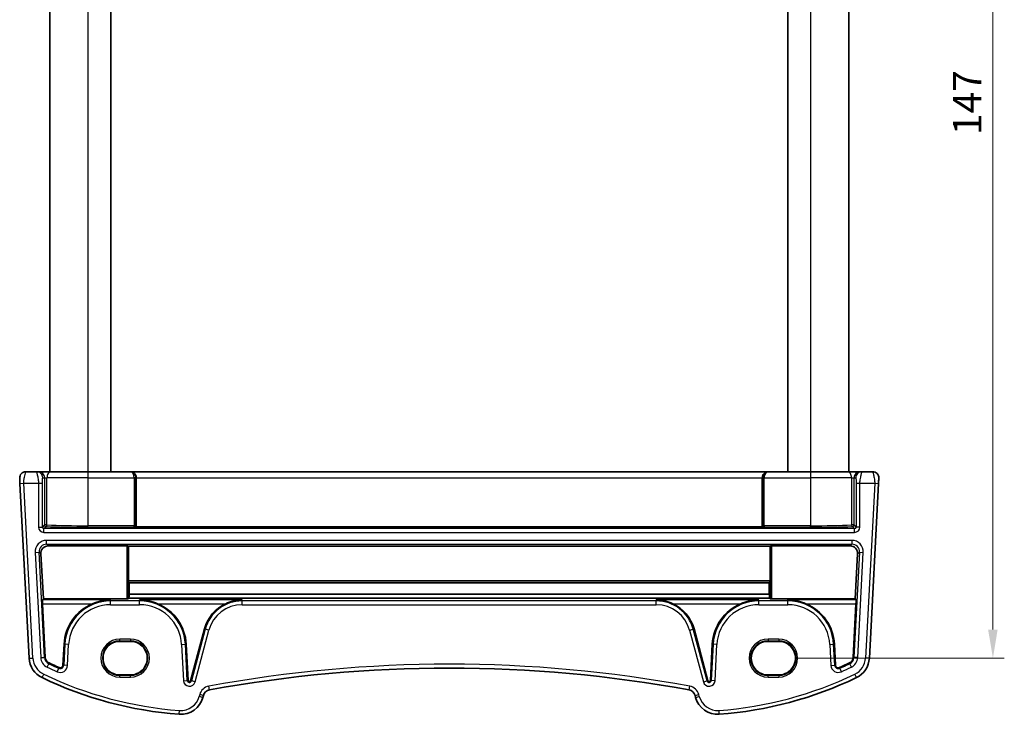
# Model space of a CAD drawing. Units: millimetres. Extents: x 22 to 3190, y 12 to 714.
# Drawn here: x 1263 to 1393, y 426 to 518 of the extents above; entities that cross this region are included whole.
import ezdxf

# ---------------------------------------------------------------- set-up
doc = ezdxf.new("R2010")
doc.units = ezdxf.units.MM
doc.header["$LTSCALE"] = 1.5
doc.layers.get('Defpoints').update_dxf_attribs({"lineweight": 25})
for name, color, linetype, lineweight in [('Dimension (ISO)', 7, 'Continuous', 18), ('Visible (ISO)', 7, 'Continuous', 35), ('Visible Narrow (ISO)', 7, 'Continuous', 25)]:
    doc.layers.add(name, color=color, linetype=linetype, lineweight=lineweight)
doc.styles.add('Note Text (TK)', font='MS PGothic.ttf')
doc.dimstyles.new('Default - Method 1b (TK)', dxfattribs={"dimscale": 1.5, "dimtxt": 2.5, "dimasz": 2.5, "dimexe": 1, "dimexo": 1.5, "dimgap": 1, "dimtad": 1, "dimtoh": 1, "dimrnd": 1e-08, "dimdsep": 46, "dimtxsty": 'Note Text (TK)', "dimcen": 0.09, "dimdle": 5, "dimclrd": 100, "dimclre": 100, "dimclrt": 7, "dimadec": 1, "dimazin": 1, "dimtfac": 1, "dimtmove": 0, "dimatfit": 3, "dimfxl": 0, "dimtolj": 1, "dimlwd": -1, "dimlwe": -1, "dimarcsym": 0})

# ---------------------------------------------------------------- blocks, each defined once
blk = doc.blocks.new('*D18')
at = {"layer": 'Defpoints', "color": 0, "transparency": 16777216}
for p in [(1363.05, 580.65), (1363.05, 433.64), (1391.21, 433.64)]:
    blk.add_point(p, dxfattribs=at)
at = {"layer": 'Dimension (ISO)', "color": 100, "transparency": 16777216}
for p, q in [((1365.3, 580.65), (1392.71, 580.65)), ((1391.21, 576.9), (1391.21, 437.39)), ((1365.3, 433.64), (1392.71, 433.64))]:
    blk.add_line(p, q, dxfattribs=at)
for points in [[(1390.58, 576.9), (1391.83, 576.9), (1391.21, 580.65)], [(1390.58, 437.39), (1391.83, 437.39), (1391.21, 433.64)]]:
    blk.add_solid(points, dxfattribs=at)
at = {"layer": 'Dimension (ISO)', "color": 7, "transparency": 16777216, "insert": (1387.83, 502.41), "char_height": 3.75, "attachment_point": 4, "rotation": 90, "style": 'Note Text (TK)'}
blk.add_mtext('\\A1;147', dxfattribs=at)

msp = doc.modelspace()

# ---------------------------------------------------------------- linework, layer by layer
at = {"layer": 'Visible (ISO)'}
for p, q in [((1267.2545, 556.1468), (1267.2545, 458.1468)), ((1275.2545, 556.1468), (1275.2545, 458.1468)), ((1364.2545, 556.1468), (1364.2545, 458.1468)), ((1372.2545, 556.1468), (1372.2545, 458.1468)), ((1265.532, 458.1468), (1264.0975, 458.1468)), ((1265.7579, 458.1468), (1265.532, 458.1468)), ((1267.3884, 458.1468), (1265.7579, 458.1468)), ((1267.3884, 458.1468), (1272.2545, 458.1468)), ((1277.7953, 458.1468), (1272.2545, 458.1468)), ((1277.8477, 458.1468), (1277.7953, 458.1468)), ((1361.6612, 458.1468), (1277.8477, 458.1468)), ((1361.7136, 458.1468), (1361.6612, 458.1468)), ((1367.2545, 458.1468), (1361.7136, 458.1468)), ((1367.2545, 458.1468), (1372.1205, 458.1468)), ((1373.7511, 458.1468), (1372.1205, 458.1468)), ((1373.977, 458.1468), (1373.7511, 458.1468)), ((1375.4114, 458.1468), (1373.977, 458.1468)), ((1278.6069, 457.3468), (1278.6069, 450.9088)), ((1360.9021, 457.3468), (1360.9021, 450.9088)), ((1263.3345, 456.6206), (1264.5392, 433.6322)), ((1374.9697, 433.6322), (1376.1745, 456.6206)), ((1278.5621, 450.864), (1278.6069, 450.9088)), ((1278.6069, 450.9088), (1360.9021, 450.9088)), ((1360.9468, 450.864), (1360.9021, 450.9088)), ((1277.3647, 448.3924), (1267.0755, 448.3924)), ((1277.5644, 448.3825), (1277.5964, 448.3504)), ((1277.5964, 448.3504), (1361.9126, 448.3504)), ((1277.5964, 448.3504), (1277.5964, 443.8266)), ((1361.9126, 448.3504), (1361.9445, 448.3825)), ((1361.9126, 443.8266), (1361.9126, 448.3504)), ((1372.4335, 448.3924), (1362.1443, 448.3924)), ((1266.4077, 441.4203), (1266.0812, 447.3386)), ((1373.4277, 447.3386), (1373.1013, 441.4203)), ((1277.6058, 443.6374), (1277.6971, 443.5458)), ((1277.6971, 443.5458), (1277.6889, 442.048)), ((1277.6971, 443.5458), (1361.8118, 443.5458)), ((1361.8118, 443.5458), (1361.9032, 443.6374)), ((1361.8201, 442.048), (1361.8118, 443.5458)), ((1266.296, 441.3026), (1266.4077, 441.4203)), ((1277.3647, 441.4203), (1266.4077, 441.4203)), ((1277.648, 441.5135), (1277.5644, 441.4302)), ((1277.648, 441.5135), (1361.861, 441.5135)), ((1277.6889, 442.048), (1361.8201, 442.048)), ((1361.9445, 441.4302), (1361.861, 441.5135)), ((1373.1013, 441.4203), (1362.1443, 441.4203)), ((1373.1013, 441.4203), (1373.2129, 441.3026)), ((1266.6673, 433.7438), (1266.2973, 440.8033)), ((1373.2116, 440.8033), (1372.8416, 433.7438)), ((1287.5836, 437.4748), (1285.7624, 430.6779)), ((1353.7466, 430.6779), (1351.9253, 437.4748)), ((1269.1277, 435.4677), (1268.9836, 432.7186)), ((1277.8545, 435.8481), (1276.4545, 435.8481)), ((1285.4304, 430.7128), (1285.1812, 435.4677)), ((1354.3277, 435.4677), (1354.0785, 430.7128)), ((1363.0545, 435.8481), (1361.6545, 435.8481)), ((1370.5253, 432.7186), (1370.3812, 435.4677)), ((1276.4545, 431.4374), (1277.8545, 431.4374)), ((1361.6545, 431.4374), (1363.0545, 431.4374)), ((1287.3805, 428.4832), (1287.4488, 428.738)), ((1352.0601, 428.738), (1352.1284, 428.4832))]:
    msp.add_line(p, q, dxfattribs=at)
for centre, radius, start, end in [((1264.0975, 457.3468), 0.8, 90, 183), ((1375.4114, 457.3468), 0.8, 357, 90), ((1275.2503, 435.1468), 6.131, 112.689386, 177), ((1279.0586, 435.1468), 6.131, 3, 67.310614), ((1292.5398, 436.1468), 5.131, 114.834233, 165), ((1346.9692, 436.1468), 5.131, 15, 65.165767), ((1360.4503, 435.1468), 6.131, 112.689386, 177), ((1364.2586, 435.1468), 6.131, 3, 67.310614), ((1267.5351, 433.7892), 3, 183, 244.280517), ((1267.5351, 433.7892), 0.869, 183, 244.280517), ((1371.9738, 433.7892), 0.869, 295.719483, 357), ((1371.9738, 433.7892), 3, 295.719483, 357), ((1287.9315, 476.1329), 47.869, 244.280517, 246.004839), ((1268.6152, 432.7379), 0.369, 246.004839, 357), ((1319.7545, 258.6561), 173.6907, 79.544078, 100.455922), ((1370.8938, 432.7379), 0.369, 183, 293.995161), ((1351.5775, 476.1329), 47.869, 293.995161, 295.719483), ((1287.9315, 476.1329), 50, 244.280517, 265.791973), ((1351.5775, 476.1329), 50, 274.208027, 295.719483), ((1285.5992, 430.7217), 0.169, 183, 345), ((1353.9098, 430.7217), 0.169, 195, 357), ((1284.4827, 429.2596), 3, 265.791973, 345), ((1288.4147, 428.4792), 1, 100.455922, 165), ((1351.0942, 428.4792), 1, 15, 79.544078), ((1355.0262, 429.2596), 3, 195, 274.208027)]:
    msp.add_arc(centre, radius, start, end, dxfattribs=at)
for centre, major_axis, ratio, start_param, end_param in [((1277.8477, 457.3468), (0, 0.8), 0.94896457, 4.71238898, 6.28318531), ((1361.6612, 457.3468), (0, 0.8), 0.94896457, 0, 1.57079633), ((1267.0813, 447.3883), (-0.5473, 0.8441), 0.99368065, 5.71081508, 7.33108514), ((1277.3647, 448.3819), (0.2, 0), 0.05262424, 0.0524316, 1.57079633), ((1362.1443, 448.3819), (0.2, 0), 0.05262424, 1.57079633, 3.08916105), ((1372.4277, 447.3883), (0.5473, 0.8441), 0.99368065, 5.23528547, 6.85555553), ((1277.6069, 443.8371), (0.0006, 0.2), 0.05240738, 1.62330054, 3.08937711), ((1361.9021, 443.8371), (0.0006, -0.2), 0.05240738, 0.05221554, 1.51829211), ((1266.3236, 440.8033), (-0.0263, 0.5), 0.05233556, 0.04960954, 1.56804599), ((1277.3647, 441.4308), (0.2, 0), 0.05233596, 4.71238898, 6.23075371), ((1277.9069, 434.8597), (-0.0234, -8.5), 0.05240738, 3.70469549, 3.8133711), ((1361.6021, 434.8597), (0.0234, -8.5), 0.05240738, 2.46981421, 2.57848981), ((1362.1443, 441.4308), (-0.2, 0), 0.05233596, 0.05243159, 1.57079633), ((1373.1854, 440.8033), (-0.0263, -0.5), 0.05233556, 1.57354666, 3.09198311), ((1276.4545, 433.6427), (0, -2.2053), 0.99999833, 3.14159265, 6.28318531), ((1277.8545, 433.6427), (0, 2.2053), 0.99999833, 3.14159265, 6.28318531), ((1361.6545, 433.6427), (0, -2.2053), 0.99999833, 3.14159265, 6.28318531), ((1363.0545, 433.6427), (0, 2.2053), 0.99999833, 3.14159265, 6.28318531)]:
    msp.add_ellipse(centre, major_axis=major_axis, ratio=ratio, start_param=start_param, end_param=end_param, dxfattribs=at)
for points, knots in [([(1263.2986, 457.3049), (1263.2986, 457.3049), (1263.2989, 457.2985), (1263.302, 457.2405), (1263.3041, 457.1993), (1263.3089, 457.1074), (1263.3112, 457.0638), (1263.3159, 456.9748), (1263.3182, 456.9304), (1263.3231, 456.8378), (1263.3256, 456.7895), (1263.3302, 456.701), (1263.3323, 456.6615), (1263.3345, 456.6206)], [-1, -1, -1, -1, -0.72649633, -0.72649633, -0.50859811, -0.50859811, -0.35843861, -0.35843861, -0.22802415, -0.22802415, -0.09839398, -0.09839398, 0, 0, 0, 0]), ([(1376.1745, 456.6206), (1376.181, 456.7443), (1376.1868, 456.856), (1376.1973, 457.055), (1376.2018, 457.1411), (1376.2076, 457.2517), (1376.2092, 457.2823), (1376.2103, 457.3033), (1376.2104, 457.3049), (1376.2104, 457.3049)], [-1, -1, -1, -1, -0.70249042, -0.70249042, -0.40966368, -0.40966368, -0.15756296, -0.15756296, 0, 0, 0, 0]), ([(1278.5621, 450.864), (1278.5604, 450.8624), (1278.5529, 450.8605), (1278.5161, 450.8561), (1278.4862, 450.854), (1278.4228, 450.8502), (1278.3845, 450.8484), (1278.3459, 450.8465), (1278.3453, 450.8465), (1278.3448, 450.8465)], [0, 0, 0, 0, 0.0095748791, 0.0095748791, 0.0216478827, 0.0216478827, 0.035590797, 0.035590797, 0.0357812809, 0.0357812809, 0.0357812809, 0.0357812809]), ([(1361.1641, 450.8465), (1361.1636, 450.8465), (1361.1631, 450.8465), (1361.1245, 450.8484), (1361.0862, 450.8502), (1361.0227, 450.854), (1360.9929, 450.8561), (1360.956, 450.8605), (1360.9485, 450.8624), (1360.9468, 450.864)], [-0.0002102859, -0.0002102859, -0.0002102859, -0.0002102859, 0, 0, 0.0153928251, 0.0153928251, 0.0287212936, 0.0287212936, 0.039291859, 0.039291859, 0.039291859, 0.039291859]), ([(1275.2503, 441.3026), (1274.8632, 441.2969), (1274.4407, 441.2519), (1273.6295, 441.0769), (1273.2403, 440.9515), (1272.8854, 440.8033)], [0, 0, 0, 0, 0.120770689, 0.120770689, 0.235394164, 0.235394164, 0.235394164, 0.235394164]), ([(1281.4236, 440.8033), (1281.0687, 440.9515), (1280.6795, 441.0769), (1279.8682, 441.2519), (1279.4458, 441.2969), (1279.0586, 441.3026)], [0.491293574, 0.491293574, 0.491293574, 0.491293574, 0.605917049, 0.605917049, 0.726687738, 0.726687738, 0.726687738, 0.726687738]), ([(1292.5398, 441.3026), (1292.1856, 441.2969), (1291.7996, 441.252), (1291.0603, 441.0773), (1290.7066, 440.952), (1290.3848, 440.8033)], [0, 0, 0, 0, 0.111299618, 0.111299618, 0.217046421, 0.217046421, 0.217046421, 0.217046421]), ([(1349.1242, 440.8033), (1348.8024, 440.952), (1348.4486, 441.0773), (1347.7094, 441.252), (1347.3234, 441.2969), (1346.9692, 441.3026)], [0.457355065, 0.457355065, 0.457355065, 0.457355065, 0.563101867, 0.563101867, 0.674401486, 0.674401486, 0.674401486, 0.674401486]), ([(1360.4503, 441.3026), (1360.0632, 441.2969), (1359.6407, 441.2519), (1358.8295, 441.0769), (1358.4403, 440.9515), (1358.0854, 440.8033)], [0, 0, 0, 0, 0.120770689, 0.120770689, 0.235394164, 0.235394164, 0.235394164, 0.235394164]), ([(1366.6236, 440.8033), (1366.2687, 440.9515), (1365.8795, 441.0769), (1365.0682, 441.2519), (1364.6458, 441.2969), (1364.2586, 441.3026)], [0.491293574, 0.491293574, 0.491293574, 0.491293574, 0.605917049, 0.605917049, 0.726687738, 0.726687738, 0.726687738, 0.726687738])]:
    msp.add_open_spline(points, degree=3, knots=knots, dxfattribs=at)
at = {"layer": 'Visible Narrow (ISO)'}
for p, q in [((1272.2545, 556.1468), (1272.2545, 458.1468)), ((1367.2545, 556.1468), (1367.2545, 458.1468)), ((1272.2545, 458.1468), (1272.2545, 457.3468)), ((1367.2545, 458.1468), (1367.2545, 457.3468)), ((1266.3309, 457.3468), (1266.5568, 457.3468)), ((1266.5568, 457.3468), (1266.8829, 457.3468)), ((1266.5568, 457.3468), (1266.5568, 451.1488)), ((1272.2545, 457.3468), (1266.8829, 457.3468)), ((1266.8829, 451.1488), (1266.8829, 457.3468)), ((1272.2545, 457.3468), (1278.3647, 457.3468)), ((1272.2545, 457.3468), (1272.2545, 451.0462)), ((1278.5644, 457.3468), (1278.3647, 457.3468)), ((1278.3647, 457.3468), (1278.3647, 451.0462)), ((1278.5644, 457.3468), (1278.6069, 457.3468)), ((1278.5644, 451.0462), (1278.5644, 457.3468)), ((1278.6069, 457.3468), (1360.9021, 457.3468)), ((1360.9021, 457.3468), (1360.9445, 457.3468)), ((1361.1443, 457.3468), (1360.9445, 457.3468)), ((1360.9445, 457.3468), (1360.9445, 451.0462)), ((1361.1443, 457.3468), (1367.2545, 457.3468)), ((1361.1443, 451.0462), (1361.1443, 457.3468)), ((1372.6261, 457.3468), (1367.2545, 457.3468)), ((1367.2545, 457.3468), (1367.2545, 451.0462)), ((1372.6261, 457.3468), (1372.9522, 457.3468)), ((1372.6261, 457.3468), (1372.6261, 451.1488)), ((1372.9522, 457.3468), (1373.1781, 457.3468)), ((1372.9522, 451.1488), (1372.9522, 457.3468)), ((1263.3345, 456.6206), (1263.8338, 456.6468)), ((1265.0385, 433.6584), (1263.8338, 456.6468)), ((1263.8338, 456.6468), (1265.78, 456.6468)), ((1265.78, 456.6468), (1266.2793, 456.6468)), ((1265.78, 456.6468), (1265.78, 450.8713)), ((1266.2793, 450.8713), (1266.2793, 456.6468)), ((1373.2296, 456.6468), (1373.729, 456.6468)), ((1373.2296, 456.6468), (1373.2296, 450.8713)), ((1373.729, 456.6468), (1375.6752, 456.6468)), ((1373.729, 450.8713), (1373.729, 456.6468)), ((1375.6752, 456.6468), (1374.4704, 433.6584)), ((1375.6752, 456.6468), (1376.1745, 456.6206)), ((1265.78, 450.8713), (1266.2793, 450.8713)), ((1266.5568, 451.1488), (1266.2793, 450.8713)), ((1266.479, 450.6716), (1266.7565, 450.9491)), ((1266.479, 450.1723), (1266.479, 450.6716)), ((1373.0299, 450.6716), (1266.479, 450.6716)), ((1266.8829, 451.1488), (1266.5568, 451.1488)), ((1278.3647, 451.0462), (1272.2545, 451.0462)), ((1272.2545, 450.8465), (1272.2545, 451.0462)), ((1272.2545, 450.8465), (1278.3448, 450.8465)), ((1278.5644, 451.0462), (1278.3647, 451.0462)), ((1361.1443, 451.0462), (1360.9445, 451.0462)), ((1367.2545, 451.0462), (1361.1443, 451.0462)), ((1361.1641, 450.8465), (1367.2545, 450.8465)), ((1367.2545, 450.8465), (1367.2545, 451.0462)), ((1372.9522, 451.1488), (1372.6261, 451.1488)), ((1372.7525, 450.9491), (1373.0299, 450.6716)), ((1373.2296, 450.8713), (1372.9522, 451.1488)), ((1373.0299, 450.1723), (1373.0299, 450.6716)), ((1373.729, 450.8713), (1373.2296, 450.8713)), ((1266.479, 450.1723), (1373.0299, 450.1723)), ((1372.6754, 449.1213), (1266.8336, 449.1213)), ((1266.8336, 448.622), (1266.8336, 449.1213)), ((1372.6754, 449.1213), (1372.6754, 448.622)), ((1266.8336, 448.622), (1372.6754, 448.622)), ((1267.0755, 448.3924), (1266.8336, 448.622)), ((1277.3647, 448.3924), (1277.3647, 441.4203)), ((1277.5644, 441.4302), (1277.5644, 448.3825)), ((1361.9445, 448.3825), (1361.9445, 441.4302)), ((1362.1443, 441.4203), (1362.1443, 448.3924)), ((1372.6754, 448.622), (1372.4335, 448.3924)), ((1265.3377, 447.5449), (1265.8363, 447.5711)), ((1265.3377, 447.5449), (1266.0627, 433.7121)), ((1266.5613, 433.7382), (1265.8363, 447.5711)), ((1265.8363, 447.5711), (1266.0812, 447.3386)), ((1373.6726, 447.5711), (1372.9477, 433.7382)), ((1373.4277, 447.3386), (1373.6726, 447.5711)), ((1373.4463, 433.7121), (1374.1712, 447.5449)), ((1373.6726, 447.5711), (1374.1712, 447.5449)), ((1361.9126, 443.8266), (1277.5964, 443.8266)), ((1277.6058, 443.6374), (1361.9032, 443.6374)), ((1275.2503, 441.3026), (1266.296, 441.3026)), ((1275.2503, 441.1716), (1275.2503, 441.3026)), ((1292.5398, 441.3026), (1279.0586, 441.3026)), ((1279.0586, 441.1716), (1279.0586, 441.3026)), ((1292.5398, 441.1716), (1292.5398, 441.3026)), ((1360.4503, 441.3026), (1346.9692, 441.3026)), ((1346.9692, 441.1716), (1346.9692, 441.3026)), ((1360.4503, 441.1716), (1360.4503, 441.3026)), ((1373.2129, 441.3026), (1364.2586, 441.3026)), ((1364.2586, 441.1716), (1364.2586, 441.3026)), ((1266.2973, 440.8033), (1272.8854, 440.8033)), ((1279.0586, 441.1716), (1275.2503, 441.1716)), ((1275.2503, 440.6723), (1275.2503, 441.1716)), ((1275.2503, 440.6723), (1279.0586, 440.6723)), ((1279.0586, 440.6723), (1279.0586, 441.1716)), ((1281.4236, 440.8033), (1290.3848, 440.8033)), ((1346.9692, 441.1716), (1292.5398, 441.1716)), ((1292.5398, 440.6723), (1292.5398, 441.1716)), ((1292.5398, 440.6723), (1346.9692, 440.6723)), ((1346.9692, 440.6723), (1346.9692, 441.1716)), ((1349.1242, 440.8033), (1358.0854, 440.8033)), ((1364.2586, 441.1716), (1360.4503, 441.1716)), ((1360.4503, 440.6723), (1360.4503, 441.1716)), ((1360.4503, 440.6723), (1364.2586, 440.6723)), ((1364.2586, 440.6723), (1364.2586, 441.1716)), ((1366.6236, 440.8033), (1373.2116, 440.8033)), ((1287.6862, 437.4473), (1285.865, 430.6504)), ((1287.6862, 437.4473), (1287.5836, 437.4748)), ((1288.1685, 437.3181), (1287.6862, 437.4473)), ((1351.3405, 437.3181), (1351.8228, 437.4473)), ((1351.8228, 437.4473), (1351.9253, 437.4748)), ((1353.644, 430.6504), (1351.8228, 437.4473)), ((1277.8545, 436.1399), (1276.4545, 436.1399)), ((1276.4545, 435.94), (1276.4545, 436.1399)), ((1277.8545, 436.1399), (1277.8545, 435.94)), ((1286.3473, 430.5212), (1288.1685, 437.3181)), ((1351.3405, 437.3181), (1353.1617, 430.5212)), ((1363.0545, 436.1399), (1361.6545, 436.1399)), ((1361.6545, 436.1399), (1361.6545, 435.94)), ((1363.0545, 436.1399), (1363.0545, 435.94)), ((1269.2338, 435.4621), (1269.0897, 432.713)), ((1269.2338, 435.4621), (1269.1277, 435.4677)), ((1269.7324, 435.436), (1269.2338, 435.4621)), ((1269.5883, 432.6869), (1269.7324, 435.436)), ((1276.4545, 435.94), (1277.8545, 435.94)), ((1276.4545, 435.8481), (1276.4545, 435.94)), ((1277.8545, 435.8481), (1277.8545, 435.94)), ((1284.5766, 435.436), (1285.0752, 435.4621)), ((1284.5766, 435.436), (1284.8258, 430.6811)), ((1285.0752, 435.4621), (1285.1812, 435.4677)), ((1285.3244, 430.7073), (1285.0752, 435.4621)), ((1354.4338, 435.4621), (1354.1846, 430.7073)), ((1354.4338, 435.4621), (1354.3277, 435.4677)), ((1354.9324, 435.436), (1354.4338, 435.4621)), ((1354.6832, 430.6811), (1354.9324, 435.436)), ((1361.6545, 435.94), (1363.0545, 435.94)), ((1361.6545, 435.8481), (1361.6545, 435.94)), ((1363.0545, 435.8481), (1363.0545, 435.94)), ((1369.7766, 435.436), (1370.2752, 435.4621)), ((1369.7766, 435.436), (1369.9206, 432.6869)), ((1370.2752, 435.4621), (1370.3812, 435.4677)), ((1370.4193, 432.713), (1370.2752, 435.4621)), ((1264.5392, 433.6322), (1265.0385, 433.6584)), ((1266.0627, 433.7121), (1266.5613, 433.7382)), ((1266.5613, 433.7382), (1266.6673, 433.7438)), ((1372.9477, 433.7382), (1372.8416, 433.7438)), ((1373.4463, 433.7121), (1372.9477, 433.7382)), ((1374.9697, 433.6322), (1374.4704, 433.6584)), ((1266.8952, 432.4608), (1267.1119, 432.9107)), ((1267.1119, 432.9107), (1267.158, 433.0064)), ((1268.2189, 431.8476), (1268.4219, 432.3038)), ((1268.4219, 432.3038), (1268.4651, 432.4008)), ((1269.0897, 432.713), (1268.9836, 432.7186)), ((1269.5883, 432.6869), (1269.0897, 432.713)), ((1369.9206, 432.6869), (1370.4193, 432.713)), ((1370.4193, 432.713), (1370.5253, 432.7186)), ((1371.087, 432.3038), (1371.0438, 432.4008)), ((1371.2901, 431.8476), (1371.087, 432.3038)), ((1372.397, 432.9107), (1372.3509, 433.0064)), ((1372.6137, 432.4608), (1372.397, 432.9107)), ((1266.2332, 431.0865), (1266.4502, 431.5369)), ((1276.4545, 431.4374), (1276.4545, 431.3535)), ((1276.4545, 431.1536), (1276.4545, 431.3535)), ((1277.8545, 431.3535), (1276.4545, 431.3535)), ((1276.4545, 431.1536), (1277.8545, 431.1536)), ((1277.8545, 431.4374), (1277.8545, 431.3535)), ((1277.8545, 431.1536), (1277.8545, 431.3535)), ((1361.6545, 431.4374), (1361.6545, 431.3535)), ((1363.0545, 431.3535), (1361.6545, 431.3535)), ((1361.6545, 431.1536), (1361.6545, 431.3535)), ((1361.6545, 431.1536), (1363.0545, 431.1536)), ((1363.0545, 431.4374), (1363.0545, 431.3535)), ((1363.0545, 431.3535), (1363.0545, 431.1536)), ((1373.2757, 431.0865), (1373.0587, 431.5369)), ((1284.8258, 430.6811), (1285.3244, 430.7073)), ((1285.3244, 430.7073), (1285.4304, 430.7128)), ((1285.865, 430.6504), (1285.7624, 430.6779)), ((1286.3473, 430.5212), (1285.865, 430.6504)), ((1288.2332, 429.4626), (1288.1425, 429.9543)), ((1351.2757, 429.4626), (1351.3664, 429.9543)), ((1353.1617, 430.5212), (1353.644, 430.6504)), ((1353.644, 430.6504), (1353.7466, 430.6779)), ((1354.1846, 430.7073), (1354.0785, 430.7128)), ((1354.6832, 430.6811), (1354.1846, 430.7073)), ((1286.9658, 428.8675), (1286.8975, 428.6126)), ((1287.3805, 428.4832), (1286.8975, 428.6126)), ((1287.4488, 428.738), (1286.9658, 428.8675)), ((1352.0601, 428.738), (1352.5431, 428.8675)), ((1352.1284, 428.4832), (1352.6114, 428.6126)), ((1352.6114, 428.6126), (1352.5431, 428.8675)), ((1284.2626, 426.2677), (1284.2993, 426.7664)), ((1355.2464, 426.2677), (1355.2097, 426.7664))]:
    msp.add_line(p, q, dxfattribs=at)
for centre, radius, start, end in [((1275.2503, 435.1468), 6.0248, 90, 177), ((1275.2503, 435.1468), 5.5255, 90, 177), ((1279.0586, 435.1468), 6.0248, 3, 90), ((1279.0586, 435.1468), 5.5255, 3, 90), ((1292.5398, 436.1468), 5.0248, 90, 165), ((1292.5398, 436.1468), 4.5255, 90, 165), ((1346.9692, 436.1468), 5.0248, 15, 90), ((1346.9692, 436.1468), 4.5255, 15, 90), ((1360.4503, 435.1468), 6.0248, 90, 177), ((1360.4503, 435.1468), 5.5255, 90, 177), ((1364.2586, 435.1468), 6.0248, 3, 90), ((1364.2586, 435.1468), 5.5255, 3, 90), ((1276.4545, 433.6468), 2.4931, 90, 270), ((1277.8545, 433.6468), 2.4931, 270, 90), ((1361.6545, 433.6468), 2.4931, 90, 270), ((1363.0545, 433.6468), 2.4931, 270, 90), ((1276.4545, 433.6468), 2.2933, 90, 270), ((1277.8545, 433.6468), 2.2933, 270, 90), ((1361.6545, 433.6468), 2.2933, 90, 270), ((1363.0545, 433.6468), 2.2933, 270, 90), ((1267.5351, 433.7892), 2.5, 183, 244.280517), ((1267.5351, 433.7892), 1.4745, 183, 244.280517), ((1267.5351, 433.7892), 0.9752, 183, 244.280517), ((1371.9738, 433.7892), 0.9752, 295.719483, 357), ((1371.9738, 433.7892), 1.4745, 295.719483, 357), ((1371.9738, 433.7892), 2.5, 295.719483, 357), ((1287.9315, 476.1329), 48.4745, 244.280517, 246.004839), ((1287.9315, 476.1329), 47.9752, 244.280517, 246.004839), ((1268.6152, 432.7379), 0.9745, 246.004839, 357), ((1268.6152, 432.7379), 0.4752, 246.004839, 357), ((1319.7545, 258.6561), 174.1907, 79.544078, 100.455922), ((1370.8938, 432.7379), 0.9745, 183, 293.995161), ((1370.8938, 432.7379), 0.4752, 183, 293.995161), ((1351.5775, 476.1329), 47.9752, 293.995161, 295.719483), ((1351.5775, 476.1329), 48.4745, 293.995161, 295.719483), ((1287.9315, 476.1329), 49.5, 244.280517, 265.791973), ((1351.5775, 476.1329), 49.5, 274.208027, 295.719483), ((1285.5992, 430.7217), 0.7745, 183, 345), ((1285.5992, 430.7217), 0.2752, 183, 345), ((1288.4147, 428.4792), 1.5, 100.455922, 165), ((1351.0942, 428.4792), 1.5, 15, 79.544078), ((1353.9098, 430.7217), 0.7745, 195, 357), ((1353.9098, 430.7217), 0.2752, 195, 357), ((1284.4827, 429.2596), 2.5, 265.791973, 345), ((1355.0262, 429.2596), 2.5, 195, 274.208027)]:
    msp.add_arc(centre, radius, start, end, dxfattribs=at)
for centre, major_axis, ratio, start_param, end_param in [((1265.532, 457.3468), (0, 0.8), 0.99862953, 4.71238898, 6.28318531), ((1265.7579, 457.3468), (0, 0.8), 0.99862953, 4.71238898, 6.28318531), ((1267.3884, 457.3468), (0, 0.8), 0.63195297, 0, 1.57079633), ((1277.7953, 457.3468), (0, 0.8), 0.96138081, 4.71238898, 6.28318531), ((1277.7953, 457.3468), (0, -0.8), 0.71172343, 1.57079633, 3.14159265), ((1361.7136, 457.3468), (0, -0.8), 0.96138081, 3.14159265, 4.71238898), ((1361.7136, 457.3468), (0, 0.8), 0.71172343, 0, 1.57079633), ((1372.1205, 457.3468), (0, 0.8), 0.63195297, 4.71238898, 6.28318531), ((1373.7511, 457.3468), (0, 0.8), 0.99862953, 0, 1.57079633), ((1373.977, 457.3468), (0, 0.8), 0.99862953, 0, 1.57079633), ((1266.481, 450.8733), (-0.4963, -0.4963), 0.99726469, 5.49915667, 7.06721394), ((1266.481, 450.8733), (-0.1437, -0.1437), 0.98382772, 5.49915667, 7.06721394), ((1266.7565, 451.1488), (0.1414, -0.1414), 0.99726469, 3.92836034, 5.49641762), ((1266.7565, 451.1488), (-0.0085, -0.1998), 0.63160666, 0.06755647, 1.59778095), ((1272.2545, 451.3024), (8.7, 0), 0.05240778, 4.02831841, 4.71238898), ((1272.2545, 451.5022), (-8.5, 0), 0.0536409, 0.88672576, 1.57079633), ((1278.3437, 451.0462), (0, -0.2), 0.10481556, 0.05235988, 1.57079633), ((1278.5434, 451.0462), (0, 0.4), 0.05240778, 4.23956797, 4.71238898), ((1360.9655, 451.0462), (0, -0.4), 0.05240778, 4.71238898, 5.18520999), ((1361.1652, 451.0462), (0, 0.2), 0.10481556, 1.57079633, 3.08923278), ((1367.2545, 451.5022), (-8.5, 0), 0.0536409, 1.57079633, 2.25486689), ((1367.2545, 451.3024), (8.7, 0), 0.05240778, 4.71238898, 5.39645954), ((1372.7525, 451.1488), (0.0085, -0.1998), 0.63160666, 4.68540436, 6.21562884), ((1372.7525, 451.1488), (0.1414, 0.1414), 0.99726469, 3.92836034, 5.49641762), ((1373.028, 450.8733), (0.4963, -0.4963), 0.99726469, 5.49915667, 7.06721394), ((1373.028, 450.8733), (0.1437, -0.1437), 0.98382772, 5.49915667, 7.06721394), ((1266.8379, 447.6192), (-1.0912, 1.0355), 0.99711428, 5.47305028, 7.09332034), ((1372.671, 447.6192), (1.0912, 1.0355), 0.99711428, 5.47305028, 7.09332034), ((1266.8379, 447.6192), (-0.7296, 0.6923), 0.9942493, 5.47305028, 7.09332034), ((1372.671, 447.6192), (0.7296, 0.6923), 0.9942493, 5.47305028, 7.09332034)]:
    msp.add_ellipse(centre, major_axis=major_axis, ratio=ratio, start_param=start_param, end_param=end_param, dxfattribs=at)
for points, knots in [([(1263.8338, 456.6468), (1263.8316, 456.7081), (1263.8325, 456.7676), (1263.8399, 456.9047), (1263.8483, 456.9822), (1263.8709, 457.141), (1263.8851, 457.2223), (1263.9191, 457.4), (1263.9394, 457.4968), (1263.9897, 457.7265), (1264.02, 457.856), (1264.0754, 458.0787), (1264.0975, 458.1468), (1264.0975, 458.1468)], [0, 0, 0, 0, 0.09839398, 0.09839398, 0.22802415, 0.22802415, 0.35843861, 0.35843861, 0.50859811, 0.50859811, 0.72649633, 0.72649633, 1, 1, 1, 1]), ([(1265.532, 458.1468), (1265.5286, 458.1468), (1265.5324, 458.1261), (1265.5553, 458.0135), (1265.5822, 457.8866), (1265.6488, 457.5672), (1265.6899, 457.373), (1265.7558, 457.0052), (1265.78, 456.8326), (1265.78, 456.6468)], [0, 0, 0, 0, 0.15783971, 0.15783971, 0.41038326, 0.41038326, 0.70165446, 0.70165446, 1, 1, 1, 1]), ([(1373.729, 456.6468), (1373.729, 456.7093), (1373.7317, 456.7698), (1373.7434, 456.9139), (1373.7544, 456.9974), (1373.7869, 457.2007), (1373.8107, 457.3227), (1373.8674, 457.6039), (1373.9011, 457.7635), (1373.9614, 458.0518), (1373.9839, 458.1468), (1373.977, 458.1468)], [0, 0, 0, 0, 0.100303596, 0.100303596, 0.239971234, 0.239971234, 0.43194822, 0.43194822, 0.681518303, 0.681518303, 1, 1, 1, 1]), ([(1375.4114, 458.1468), (1375.4114, 458.1468), (1375.4188, 458.126), (1375.4503, 458.0136), (1375.4818, 457.8872), (1375.5549, 457.5678), (1375.5975, 457.3726), (1375.661, 457.0045), (1375.6817, 456.8323), (1375.6752, 456.6468)], [0, 0, 0, 0, 0.15756296, 0.15756296, 0.40966368, 0.40966368, 0.70249042, 0.70249042, 1, 1, 1, 1]), ([(1266.2793, 456.6468), (1266.2793, 456.7707), (1266.2817, 456.884), (1266.2898, 457.0866), (1266.2955, 457.1746), (1266.3077, 457.2897), (1266.314, 457.3222), (1266.3238, 457.3449), (1266.3275, 457.3468), (1266.3309, 457.3468)], [-1, -1, -1, -1, -0.70165446, -0.70165446, -0.41038326, -0.41038326, -0.15783971, -0.15783971, 0, 0, 0, 0]), ([(1373.1781, 457.3468), (1373.185, 457.3468), (1373.1929, 457.3355), (1373.2064, 457.2484), (1373.212, 457.189), (1373.2202, 457.0585), (1373.2231, 456.9938), (1373.2269, 456.8748), (1373.2281, 456.8224), (1373.2294, 456.7288), (1373.2296, 456.6884), (1373.2296, 456.6468)], [-1, -1, -1, -1, -0.681518303, -0.681518303, -0.43194822, -0.43194822, -0.239971234, -0.239971234, -0.100303596, -0.100303596, 0, 0, 0, 0])]:
    msp.add_open_spline(points, degree=3, knots=knots, dxfattribs=at)

# ---------------------------------------------------------------- dimensions: what is measured, and where the dimension line sits
at = {"layer": 'Dimension (ISO)', "color": 100, "true_color": 0x00ff3f}
dim = msp.add_linear_dim(base=(1391.207, 433.6427), p1=(1363.0545, 580.6468), p2=(1363.0545, 433.6427), angle=90, dimstyle='Default - Method 1b (TK)', override={"dimtoh": 0, "dimtofl": 0, "dimatfit": 1}, dxfattribs=at)
dim.commit()
dim.dimension.update_dxf_attribs({"geometry": '*D18', "text_midpoint": (1391.207, 506.0411), "dimtype": 160})

doc.saveas('drawing.dxf')
